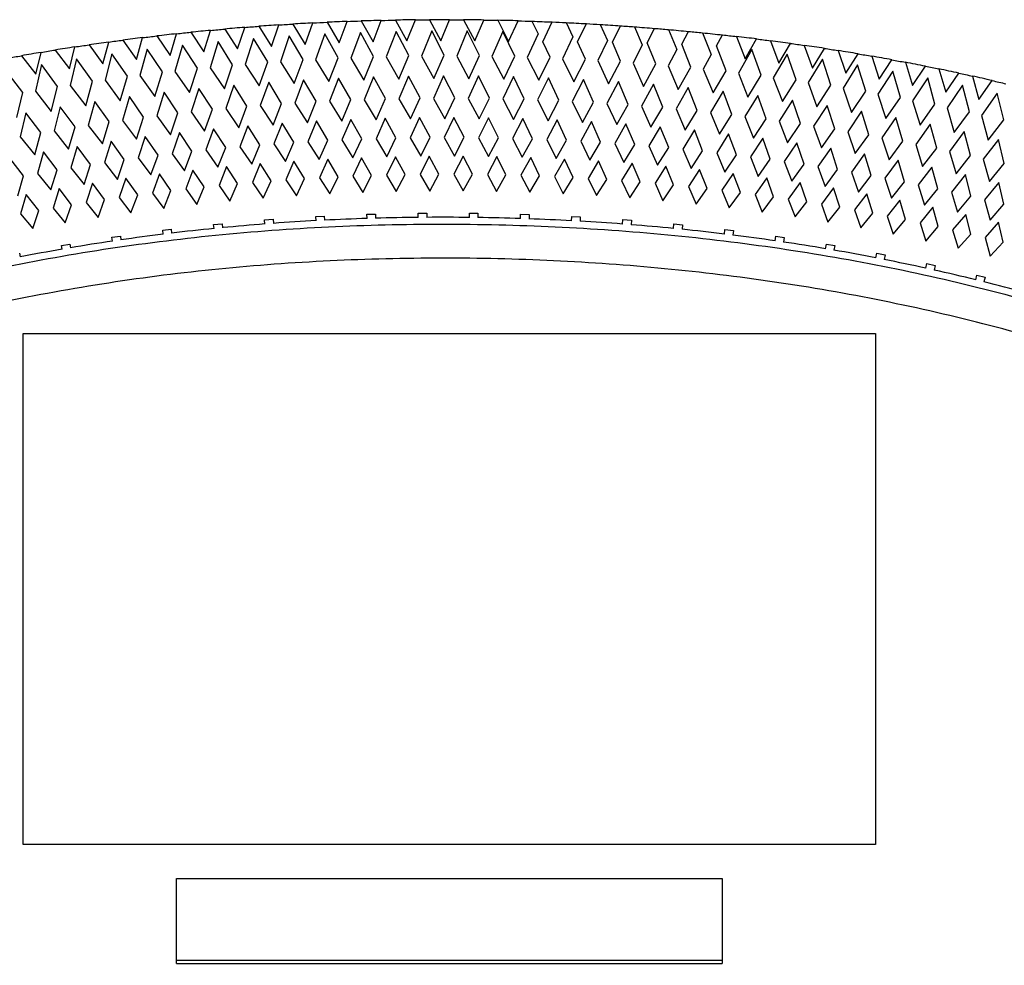
# Paper-space layout '_Back' of a CAD drawing. Units: millimetres. Extents: x -2520 to -1620, y -16251 to -15701.
# Drawn here: x -2195 to -1907, y -15979 to -15701 of the extents above; entities that cross this region are included whole.
import ezdxf

# ---------------------------------------------------------------- set-up
doc = ezdxf.new("R2010")
doc.units = ezdxf.units.MM

psp = doc.layouts.new('_Back')

# ---------------------------------------------------------------- linework, layer by layer
at = {"color": 7, "linetype": 'Continuous', "lineweight": 25}
for p, q in [((-2111.63, -15708.27), (-2109.38, -15701.98)), ((-2105.25, -15701.78), (-2101.7, -15707.8)), ((-2101.7, -15707.8), (-2099.36, -15701.53)), ((-2095.23, -15701.39), (-2091.76, -15707.47)), ((-2091.76, -15707.47), (-2089.33, -15701.23)), ((-2085.21, -15701.14), (-2081.82, -15707.27)), ((-2081.82, -15707.27), (-2079.3, -15701.06)), ((-2075.19, -15701.02), (-2071.87, -15707.2)), ((-2071.87, -15707.2), (-2069.28, -15701.02)), ((-2065.17, -15701.04), (-2061.93, -15707.27)), ((-2061.93, -15707.27), (-2059.25, -15701.11)), ((-2055.15, -15701.19), (-2051.98, -15707.46)), ((-2051.98, -15707.46), (-2049.22, -15701.34)), ((-2045.13, -15701.47), (-2043.34, -15705.12)), ((-2041.92, -15707.52), (-2039.2, -15701.69)), ((-2035.11, -15701.88), (-2033.14, -15706.06)), ((-2145.23, -15704.71), (-2141.37, -15710.49)), ((-2141.37, -15710.49), (-2139.39, -15704.14)), ((-2135.25, -15703.76), (-2131.47, -15709.61)), ((-2131.47, -15709.61), (-2129.4, -15703.28)), ((-2125.26, -15702.96), (-2121.55, -15708.87)), ((-2121.55, -15708.87), (-2119.39, -15702.56)), ((-2115.26, -15702.3), (-2111.63, -15708.27)), ((-2095.46, -15704.75), (-2098.26, -15712.27)), ((-2091.59, -15711.78), (-2095.46, -15704.75)), ((-2085.01, -15704.45), (-2087.91, -15711.94)), ((-2081.24, -15711.54), (-2085.01, -15704.45)), ((-2074.55, -15704.31), (-2077.56, -15711.75)), ((-2070.88, -15711.45), (-2074.55, -15704.31)), ((-2064.1, -15704.31), (-2067.21, -15711.71)), ((-2060.53, -15711.5), (-2064.1, -15704.31)), ((-2053.64, -15704.47), (-2056.86, -15711.82)), ((-2050.17, -15711.71), (-2053.64, -15704.47)), ((-2031.74, -15707.47), (-2029.18, -15702.18)), ((-2025.1, -15702.42), (-2022.95, -15707.15)), ((-2021.55, -15707.57), (-2019.17, -15702.8)), ((-2015.1, -15703.1), (-2012.78, -15708.38)), ((-2011.36, -15707.8), (-2009.17, -15703.56)), ((-2005.1, -15703.91), (-2002.64, -15709.74)), ((-2001.17, -15708.18), (-1999.18, -15704.46)), ((-1995.12, -15704.86), (-1992.53, -15711.25)), ((-2170.98, -15713.98), (-2169.29, -15707.58)), ((-2165.14, -15707.02), (-2161.13, -15712.67)), ((-2161.13, -15712.67), (-2159.34, -15706.29)), ((-2155.19, -15705.79), (-2151.25, -15711.51)), ((-2151.25, -15711.51), (-2149.37, -15705.14)), ((-2137.2, -15707.42), (-2139.55, -15715.1)), ((-2132.93, -15714.22), (-2137.2, -15707.42)), ((-2126.78, -15706.53), (-2129.25, -15714.17)), ((-2122.61, -15713.39), (-2126.78, -15706.53)), ((-2116.35, -15705.78), (-2118.93, -15713.39)), ((-2112.28, -15712.7), (-2116.35, -15705.78)), ((-2105.91, -15705.19), (-2108.6, -15712.76)), ((-2101.94, -15712.17), (-2105.91, -15705.19)), ((-2043.34, -15705.12), (-2046.51, -15712.08)), ((-2039.82, -15712.06), (-2041.92, -15707.52)), ((-2033.14, -15706.06), (-2036.16, -15712.48)), ((-2029.48, -15712.56), (-2031.74, -15707.47)), ((-2022.95, -15707.15), (-2025.83, -15713.03)), ((-2019.14, -15713.21), (-2021.55, -15707.57)), ((-2008.82, -15714), (-2011.36, -15707.8)), ((-1990.98, -15708.71), (-1989.21, -15705.49)), ((-1985.16, -15705.95), (-1982.59, -15712.53)), ((-1982.59, -15712.53), (-1979.24, -15706.66)), ((-1975.2, -15707.18), (-1972.73, -15713.8)), ((-2190.62, -15717.02), (-2189.13, -15710.6)), ((-2184.97, -15709.92), (-2180.81, -15715.43)), ((-2180.81, -15715.43), (-2179.22, -15709.01)), ((-2175.06, -15708.39), (-2170.98, -15713.98)), ((-2157.99, -15709.67), (-2160.12, -15717.41)), ((-2153.52, -15716.34), (-2157.99, -15709.67)), ((-2147.61, -15708.47), (-2149.85, -15716.18)), ((-2143.23, -15715.2), (-2147.61, -15708.47)), ((-2012.78, -15708.38), (-2015.5, -15713.73)), ((-2002.64, -15709.74), (-2005.18, -15714.58)), ((-1998.51, -15714.95), (-2001.17, -15708.18)), ((-1988.22, -15716.05), (-1990.98, -15708.71)), ((-1980.66, -15709.74), (-1984.6, -15716.74)), ((-1977.94, -15717.3), (-1980.66, -15709.74)), ((-1972.73, -15713.8), (-1969.3, -15707.98)), ((-1965.27, -15708.55), (-1962.89, -15715.21)), ((-1962.89, -15715.21), (-1959.38, -15709.43)), ((-1955.36, -15710.07), (-1953.07, -15716.76)), ((-2194.85, -15711.59), (-2190.62, -15717.02)), ((-2178.71, -15712.53), (-2180.6, -15720.33)), ((-2174.04, -15719.06), (-2178.71, -15712.53)), ((-2168.36, -15711.02), (-2170.37, -15718.8)), ((-2163.79, -15717.62), (-2168.36, -15711.02)), ((-2125.14, -15720.46), (-2122.61, -15713.39)), ((-2118.93, -15713.39), (-2114.91, -15719.74)), ((-2114.91, -15719.74), (-2112.28, -15712.7)), ((-2108.6, -15712.76), (-2104.67, -15719.17)), ((-2104.67, -15719.17), (-2101.94, -15712.17)), ((-2098.26, -15712.27), (-2094.42, -15718.74)), ((-2094.42, -15718.74), (-2091.59, -15711.78)), ((-2087.91, -15711.94), (-2084.17, -15718.46)), ((-2084.17, -15718.46), (-2081.24, -15711.54)), ((-2077.56, -15711.75), (-2073.91, -15718.32)), ((-2073.91, -15718.32), (-2070.88, -15711.45)), ((-2067.21, -15711.71), (-2063.66, -15718.34)), ((-2063.66, -15718.34), (-2060.53, -15711.5)), ((-2056.86, -15711.82), (-2053.4, -15718.49)), ((-2053.4, -15718.49), (-2050.17, -15711.71)), ((-2046.51, -15712.08), (-2043.15, -15718.8)), ((-2043.15, -15718.8), (-2039.82, -15712.06)), ((-2036.16, -15712.48), (-2032.9, -15719.25)), ((-2032.9, -15719.25), (-2029.48, -15712.56)), ((-2025.83, -15713.03), (-2022.66, -15719.85)), ((-2022.66, -15719.85), (-2019.14, -15713.21)), ((-1992.53, -15711.25), (-1994.88, -15715.58)), ((-1970.29, -15711.1), (-1974.34, -15718.04)), ((-1967.69, -15718.7), (-1970.29, -15711.1)), ((-1959.95, -15712.62), (-1964.09, -15719.49)), ((-1957.45, -15720.25), (-1959.95, -15712.62)), ((-1953.07, -15716.76), (-1949.48, -15711.03)), ((-1945.47, -15711.72), (-1943.28, -15718.45)), ((-1943.28, -15718.45), (-1939.6, -15712.78)), ((-1935.6, -15713.53), (-1933.51, -15720.29)), ((-2194.45, -15722.4), (-2199.32, -15716.02)), ((-2189.03, -15714.19), (-2190.8, -15722.02)), ((-2184.26, -15720.65), (-2189.03, -15714.19)), ((-2155.74, -15723.52), (-2153.52, -15716.34)), ((-2149.85, -15716.18), (-2145.55, -15722.35)), ((-2145.55, -15722.35), (-2143.23, -15715.2)), ((-2139.55, -15715.1), (-2135.35, -15721.33)), ((-2135.35, -15721.33), (-2132.93, -15714.22)), ((-2129.25, -15714.17), (-2125.14, -15720.46)), ((-2015.5, -15713.73), (-2012.43, -15720.6)), ((-2012.43, -15720.6), (-2008.82, -15714)), ((-2005.18, -15714.58), (-2002.22, -15721.49)), ((-2002.22, -15721.49), (-1998.51, -15714.95)), ((-1994.88, -15715.58), (-1992.02, -15722.53)), ((-1992.02, -15722.53), (-1988.22, -15716.05)), ((-1949.63, -15714.29), (-1953.88, -15721.1)), ((-1947.25, -15721.96), (-1949.63, -15714.29)), ((-1939.33, -15716.12), (-1943.69, -15722.87)), ((-1937.07, -15723.83), (-1939.33, -15716.12)), ((-1933.51, -15720.29), (-1929.75, -15714.67)), ((-1925.76, -15715.48), (-1923.77, -15722.27)), ((-2176.04, -15726.31), (-2174.04, -15719.06)), ((-2170.37, -15718.8), (-2165.9, -15724.84)), ((-2165.9, -15724.84), (-2163.79, -15717.62)), ((-2160.12, -15717.41), (-2155.74, -15723.52)), ((-2122.36, -15719.4), (-2124.81, -15726.23)), ((-2118.59, -15725.6), (-2122.36, -15719.4)), ((-2112.12, -15718.71), (-2114.66, -15725.52)), ((-2108.43, -15724.97), (-2112.12, -15718.71)), ((-2101.86, -15718.18), (-2104.51, -15724.95)), ((-2098.27, -15724.49), (-2101.86, -15718.18)), ((-2091.6, -15717.79), (-2094.34, -15724.52)), ((-2088.1, -15724.15), (-2091.6, -15717.79)), ((-2081.34, -15717.55), (-2084.17, -15724.24)), ((-2077.92, -15723.96), (-2081.34, -15717.55)), ((-2071.07, -15717.46), (-2074, -15724.1)), ((-2067.75, -15723.92), (-2071.07, -15717.46)), ((-2060.8, -15717.51), (-2063.82, -15724.11)), ((-2057.57, -15724.02), (-2060.8, -15717.51)), ((-2050.53, -15717.71), (-2053.65, -15724.27)), ((-2047.39, -15724.26), (-2050.53, -15717.71)), ((-2040.27, -15718.06), (-2043.48, -15724.57)), ((-2037.22, -15724.65), (-2040.27, -15718.06)), ((-2030.01, -15718.55), (-2033.31, -15725.02)), ((-2027.06, -15725.19), (-2030.01, -15718.55)), ((-2019.76, -15719.19), (-2023.15, -15725.61)), ((-2016.91, -15725.87), (-2019.76, -15719.19)), ((-1984.6, -15716.74), (-1981.84, -15723.72)), ((-1981.84, -15723.72), (-1977.94, -15717.3)), ((-1974.34, -15718.04), (-1971.67, -15725.07)), ((-1971.67, -15725.07), (-1967.69, -15718.7)), ((-1929.07, -15718.11), (-1933.53, -15724.79)), ((-1926.93, -15725.85), (-1929.07, -15718.11)), ((-1923.77, -15722.27), (-1919.92, -15716.71)), ((-1915.95, -15717.57), (-1914.07, -15724.4)), ((-1914.07, -15724.4), (-1910.13, -15718.89)), ((-2190.8, -15722.02), (-2186.15, -15727.93)), ((-2186.15, -15727.93), (-2184.26, -15720.65)), ((-2180.6, -15720.33), (-2176.04, -15726.31)), ((-2142.81, -15721.2), (-2145.05, -15728.11)), ((-2138.85, -15727.29), (-2142.81, -15721.2)), ((-2132.59, -15720.23), (-2134.94, -15727.1)), ((-2128.73, -15726.37), (-2132.59, -15720.23)), ((-2009.52, -15719.98), (-2013.01, -15726.35)), ((-2006.77, -15726.7), (-2009.52, -15719.98)), ((-1999.3, -15720.91), (-2002.88, -15727.23)), ((-1996.64, -15727.67), (-1999.3, -15720.91)), ((-1989.09, -15722), (-1992.76, -15728.26)), ((-1986.53, -15728.8), (-1989.09, -15722)), ((-1964.09, -15719.49), (-1961.54, -15726.56)), ((-1961.54, -15726.56), (-1957.45, -15720.25)), ((-1953.88, -15721.1), (-1951.43, -15728.21)), ((-1951.43, -15728.21), (-1947.25, -15721.96)), ((-1918.84, -15720.26), (-1923.4, -15726.87)), ((-1916.82, -15728.03), (-1918.84, -15720.26)), ((-2196.23, -15729.7), (-2194.45, -15722.4)), ((-2173.35, -15725.04), (-2175.28, -15732.04)), ((-2169.12, -15730.94), (-2173.35, -15725.04)), ((-2163.19, -15723.61), (-2165.23, -15730.58)), ((-2159.05, -15729.58), (-2163.19, -15723.61)), ((-2153.01, -15722.33), (-2155.15, -15729.27)), ((-2148.96, -15728.36), (-2153.01, -15722.33)), ((-2111.02, -15731.28), (-2108.43, -15724.97)), ((-2104.51, -15724.95), (-2100.95, -15730.76)), ((-2100.95, -15730.76), (-2098.27, -15724.49)), ((-2094.34, -15724.52), (-2090.87, -15730.38)), ((-2090.87, -15730.38), (-2088.1, -15724.15)), ((-2084.17, -15724.24), (-2080.78, -15730.15)), ((-2080.78, -15730.15), (-2077.92, -15723.96)), ((-2074, -15724.1), (-2070.69, -15730.07)), ((-2070.69, -15730.07), (-2067.75, -15723.92)), ((-2063.82, -15724.11), (-2060.6, -15730.12)), ((-2060.6, -15730.12), (-2057.57, -15724.02)), ((-2053.65, -15724.27), (-2050.51, -15730.32)), ((-2050.51, -15730.32), (-2047.39, -15724.26)), ((-2043.48, -15724.57), (-2040.43, -15730.67)), ((-2040.43, -15730.67), (-2037.22, -15724.65)), ((-2033.31, -15725.02), (-2030.35, -15731.16)), ((-2030.35, -15731.16), (-2027.06, -15725.19)), ((-1978.9, -15723.23), (-1982.66, -15729.45)), ((-1976.44, -15730.07), (-1978.9, -15723.23)), ((-1968.73, -15724.62), (-1972.59, -15730.77)), ((-1966.38, -15731.49), (-1968.73, -15724.62)), ((-1943.69, -15722.87), (-1941.35, -15730.01)), ((-1941.35, -15730.01), (-1937.07, -15723.83)), ((-1933.53, -15724.79), (-1931.3, -15731.96)), ((-1908.64, -15722.57), (-1913.31, -15729.1)), ((-1906.75, -15730.37), (-1908.64, -15722.57)), ((-2183.48, -15726.62), (-2185.3, -15733.65)), ((-2179.16, -15732.46), (-2183.48, -15726.62)), ((-2141.16, -15733.71), (-2138.85, -15727.29)), ((-2134.94, -15727.1), (-2131.13, -15732.75)), ((-2131.13, -15732.75), (-2128.73, -15726.37)), ((-2124.81, -15726.23), (-2121.08, -15731.94)), ((-2121.08, -15731.94), (-2118.59, -15725.6)), ((-2114.66, -15725.52), (-2111.02, -15731.28)), ((-2023.15, -15725.61), (-2020.28, -15731.79)), ((-2020.28, -15731.79), (-2016.91, -15725.87)), ((-2013.01, -15726.35), (-2010.23, -15732.57)), ((-2010.23, -15732.57), (-2006.77, -15726.7)), ((-2002.88, -15727.23), (-2000.19, -15733.49)), ((-2000.19, -15733.49), (-1996.64, -15727.67)), ((-1958.59, -15726.16), (-1962.54, -15732.25)), ((-1956.34, -15733.06), (-1958.59, -15726.16)), ((-1948.48, -15727.85), (-1952.51, -15733.89)), ((-1946.33, -15734.79), (-1948.48, -15727.85)), ((-1931.3, -15731.96), (-1926.93, -15725.85)), ((-1923.4, -15726.87), (-1921.29, -15734.08)), ((-1921.29, -15734.08), (-1916.82, -15728.03)), ((-2193.58, -15728.35), (-2195.29, -15735.41)), ((-2189.17, -15734.12), (-2193.58, -15728.35)), ((-2171.14, -15737.45), (-2169.12, -15730.94)), ((-2165.23, -15730.58), (-2161.17, -15736.06)), ((-2161.17, -15736.06), (-2159.05, -15729.58)), ((-2155.15, -15729.27), (-2151.18, -15734.81)), ((-2151.18, -15734.81), (-2148.96, -15728.36)), ((-2145.05, -15728.11), (-2141.16, -15733.71)), ((-2108.37, -15730.75), (-2110.86, -15736.84)), ((-2105.03, -15736.42), (-2108.37, -15730.75)), ((-2098.29, -15730.27), (-2100.87, -15736.32)), ((-2095.03, -15735.98), (-2098.29, -15730.27)), ((-2088.2, -15729.93), (-2090.87, -15735.94)), ((-2085.03, -15735.69), (-2088.2, -15729.93)), ((-2078.11, -15729.74), (-2080.86, -15735.71)), ((-2075.02, -15735.54), (-2078.11, -15729.74)), ((-2068.01, -15729.69), (-2070.85, -15735.62)), ((-2065, -15735.54), (-2068.01, -15729.69)), ((-2057.92, -15729.79), (-2060.84, -15735.68)), ((-2054.99, -15735.68), (-2057.92, -15729.79)), ((-2047.82, -15730.03), (-2050.83, -15735.87)), ((-2044.98, -15735.96), (-2047.82, -15730.03)), ((-2037.73, -15730.41), (-2040.82, -15736.21)), ((-2034.98, -15736.38), (-2037.73, -15730.41)), ((-2027.65, -15730.94), (-2030.83, -15736.7)), ((-2024.99, -15736.95), (-2027.65, -15730.94)), ((-1992.76, -15728.26), (-1990.16, -15734.57)), ((-1990.16, -15734.57), (-1986.53, -15728.8)), ((-1982.66, -15729.45), (-1980.16, -15735.78)), ((-1980.16, -15735.78), (-1976.44, -15730.07)), ((-1972.59, -15730.77), (-1970.17, -15737.15)), ((-1938.39, -15729.7), (-1942.52, -15735.67)), ((-1936.35, -15736.66), (-1938.39, -15729.7)), ((-1913.31, -15729.1), (-1911.31, -15736.35)), ((-1911.31, -15736.35), (-1906.75, -15730.37)), ((-2185.3, -15733.65), (-2181.08, -15739)), ((-2181.08, -15739), (-2179.16, -15732.46)), ((-2175.28, -15732.04), (-2171.14, -15737.45)), ((-2138.53, -15733.07), (-2140.76, -15739.25)), ((-2134.95, -15738.58), (-2138.53, -15733.07)), ((-2128.49, -15732.15), (-2130.81, -15738.3)), ((-2124.99, -15737.71), (-2128.49, -15732.15)), ((-2118.44, -15731.38), (-2120.84, -15737.5)), ((-2115.02, -15736.99), (-2118.44, -15731.38)), ((-2017.58, -15731.61), (-2020.84, -15737.32)), ((-2015, -15737.66), (-2017.58, -15731.61)), ((-2007.53, -15732.43), (-2010.86, -15738.09)), ((-2005.03, -15738.51), (-2007.53, -15732.43)), ((-1997.48, -15733.39), (-2000.9, -15739.01)), ((-1995.08, -15739.51), (-1997.48, -15733.39)), ((-1970.17, -15737.15), (-1966.38, -15731.49)), ((-1962.54, -15732.25), (-1960.22, -15738.67)), ((-1960.22, -15738.67), (-1956.34, -15733.06)), ((-1928.34, -15731.7), (-1932.56, -15737.61)), ((-1926.4, -15738.7), (-1928.34, -15731.7)), ((-1918.32, -15733.86), (-1922.63, -15739.7)), ((-1916.49, -15740.89), (-1918.32, -15733.86)), ((-2195.29, -15735.41), (-2190.99, -15740.69)), ((-2190.99, -15740.69), (-2189.17, -15734.12)), ((-2168.54, -15736.69), (-2170.49, -15742.97)), ((-2164.72, -15742.04), (-2168.54, -15736.69)), ((-2158.56, -15735.34), (-2160.6, -15741.59)), ((-2154.82, -15740.74), (-2158.56, -15735.34)), ((-2148.56, -15734.13), (-2150.69, -15740.35)), ((-2144.9, -15739.59), (-2148.56, -15734.13)), ((-2107.55, -15742.06), (-2105.03, -15736.42)), ((-2100.87, -15736.32), (-2097.64, -15741.59)), ((-2097.64, -15741.59), (-2095.03, -15735.98)), ((-2090.87, -15735.94), (-2087.71, -15741.26)), ((-2087.71, -15741.26), (-2085.03, -15735.69)), ((-2080.86, -15735.71), (-2077.78, -15741.08)), ((-2077.78, -15741.08), (-2075.02, -15735.54)), ((-2070.85, -15735.62), (-2067.85, -15741.03)), ((-2067.85, -15741.03), (-2065, -15735.54)), ((-2060.84, -15735.68), (-2057.92, -15741.13)), ((-2057.92, -15741.13), (-2054.99, -15735.68)), ((-2050.83, -15735.87), (-2047.98, -15741.37)), ((-2047.98, -15741.37), (-2044.98, -15735.96)), ((-2040.82, -15736.21), (-2038.06, -15741.75)), ((-2038.06, -15741.75), (-2034.98, -15736.38)), ((-2030.83, -15736.7), (-2028.14, -15742.27)), ((-1987.46, -15734.5), (-1990.96, -15740.07)), ((-1985.14, -15740.65), (-1987.46, -15734.5)), ((-1977.45, -15735.76), (-1981.03, -15741.27)), ((-1975.23, -15741.95), (-1977.45, -15735.76)), ((-1952.51, -15733.89), (-1950.29, -15740.33)), ((-1950.29, -15740.33), (-1946.33, -15734.79)), ((-1942.52, -15735.67), (-1940.4, -15742.15)), ((-1940.4, -15742.15), (-1936.35, -15736.66)), ((-1908.34, -15736.18), (-1912.75, -15741.95)), ((-1906.63, -15743.23), (-1908.34, -15736.18)), ((-2178.5, -15738.2), (-2180.35, -15744.51)), ((-2174.59, -15743.49), (-2178.5, -15738.2)), ((-2147.09, -15745.37), (-2144.9, -15739.59)), ((-2140.76, -15739.25), (-2137.23, -15744.33)), ((-2137.23, -15744.33), (-2134.95, -15738.58)), ((-2130.81, -15738.3), (-2127.35, -15743.43)), ((-2127.35, -15743.43), (-2124.99, -15737.71)), ((-2120.84, -15737.5), (-2117.46, -15742.68)), ((-2117.46, -15742.68), (-2115.02, -15736.99)), ((-2110.86, -15736.84), (-2107.55, -15742.06)), ((-2028.14, -15742.27), (-2024.99, -15736.95)), ((-2020.84, -15737.32), (-2018.23, -15742.93)), ((-2018.23, -15742.93), (-2015, -15737.66)), ((-2010.86, -15738.09), (-2008.34, -15743.74)), ((-2008.34, -15743.74), (-2005.03, -15738.51)), ((-2000.9, -15739.01), (-1998.46, -15744.69)), ((-1998.46, -15744.69), (-1995.08, -15739.51)), ((-1967.47, -15737.17), (-1971.13, -15742.63)), ((-1965.34, -15743.38), (-1967.47, -15737.17)), ((-1957.51, -15738.72), (-1961.26, -15744.13)), ((-1955.47, -15744.97), (-1957.51, -15738.72)), ((-1932.56, -15737.61), (-1930.54, -15744.12)), ((-1930.54, -15744.12), (-1926.4, -15738.7)), ((-2194.24, -15746.82), (-2198.31, -15741.66)), ((-2188.42, -15739.85), (-2190.17, -15746.19)), ((-2184.43, -15745.08), (-2188.42, -15739.85)), ((-2166.73, -15747.89), (-2164.72, -15742.04)), ((-2160.6, -15741.59), (-2156.92, -15746.56)), ((-2156.92, -15746.56), (-2154.82, -15740.74)), ((-2150.69, -15740.35), (-2147.09, -15745.37)), ((-2105.04, -15741.98), (-2107.48, -15747.41)), ((-2102.02, -15747.11), (-2105.04, -15741.98)), ((-2095.13, -15741.54), (-2097.64, -15746.94)), ((-2092.18, -15746.72), (-2095.13, -15741.54)), ((-2085.2, -15741.25), (-2087.79, -15746.61)), ((-2082.33, -15746.46), (-2085.2, -15741.25)), ((-2075.27, -15741.1), (-2077.93, -15746.42)), ((-2072.47, -15746.35), (-2075.27, -15741.1)), ((-2065.34, -15741.09), (-2068.08, -15746.38)), ((-2062.61, -15746.38), (-2065.34, -15741.09)), ((-2055.41, -15741.22), (-2058.22, -15746.47)), ((-2052.76, -15746.55), (-2055.41, -15741.22)), ((-2045.48, -15741.49), (-2048.36, -15746.7)), ((-2042.9, -15746.86), (-2045.48, -15741.49)), ((-2035.55, -15741.91), (-2038.52, -15747.07)), ((-2033.06, -15747.32), (-2035.55, -15741.91)), ((-2025.64, -15742.47), (-2028.67, -15747.59)), ((-2023.22, -15747.91), (-2025.64, -15742.47)), ((-1990.96, -15740.07), (-1988.6, -15745.79)), ((-1988.6, -15745.79), (-1985.14, -15740.65)), ((-1981.03, -15741.27), (-1978.76, -15747.03)), ((-1978.76, -15747.03), (-1975.23, -15741.95)), ((-1947.59, -15740.43), (-1951.41, -15745.77)), ((-1945.64, -15746.71), (-1947.59, -15740.43)), ((-1937.69, -15742.29), (-1941.6, -15747.57)), ((-1935.84, -15748.59), (-1937.69, -15742.29)), ((-1922.63, -15739.7), (-1920.71, -15746.24)), ((-1920.71, -15746.24), (-1916.49, -15740.89)), ((-1912.75, -15741.95), (-1910.93, -15748.52)), ((-2186.27, -15750.99), (-2184.43, -15745.08)), ((-2180.35, -15744.51), (-2176.52, -15749.37)), ((-2176.52, -15749.37), (-2174.59, -15743.49)), ((-2170.49, -15742.97), (-2166.73, -15747.89)), ((-2144.59, -15745.14), (-2146.69, -15750.71)), ((-2141.27, -15750.08), (-2144.59, -15745.14)), ((-2134.73, -15744.13), (-2136.92, -15749.67)), ((-2131.48, -15749.13), (-2134.73, -15744.13)), ((-2124.85, -15743.27), (-2127.12, -15748.78)), ((-2121.68, -15748.31), (-2124.85, -15743.27)), ((-2114.95, -15742.55), (-2117.3, -15748.02)), ((-2111.85, -15747.64), (-2114.95, -15742.55)), ((-2015.73, -15743.17), (-2018.84, -15748.25)), ((-2013.39, -15748.64), (-2015.73, -15743.17)), ((-2005.84, -15744.01), (-2009.02, -15749.04)), ((-2003.58, -15749.52), (-2005.84, -15744.01)), ((-1995.97, -15745), (-1999.22, -15749.98)), ((-1993.79, -15750.54), (-1995.97, -15745)), ((-1971.13, -15742.63), (-1968.94, -15748.41)), ((-1968.94, -15748.41), (-1965.34, -15743.38)), ((-1961.26, -15744.13), (-1959.16, -15749.94)), ((-1959.16, -15749.94), (-1955.47, -15744.97)), ((-1927.84, -15744.3), (-1931.82, -15749.52)), ((-1926.08, -15750.63), (-1927.84, -15744.3)), ((-1910.93, -15748.52), (-1906.63, -15743.23)), ((-2195.98, -15752.76), (-2194.24, -15746.82)), ((-2190.17, -15746.19), (-2186.27, -15750.99)), ((-2164.24, -15747.58), (-2166.18, -15753.21)), ((-2160.78, -15752.42), (-2164.24, -15747.58)), ((-2154.43, -15746.29), (-2156.45, -15751.89)), ((-2151.03, -15751.18), (-2154.43, -15746.29)), ((-2123.98, -15753.43), (-2121.68, -15748.31)), ((-2117.3, -15748.02), (-2114.23, -15752.73)), ((-2114.23, -15752.73), (-2111.85, -15747.64)), ((-2107.48, -15747.41), (-2104.47, -15752.16)), ((-2104.47, -15752.16), (-2102.02, -15747.11)), ((-2097.64, -15746.94), (-2094.7, -15751.73)), ((-2094.7, -15751.73), (-2092.18, -15746.72)), ((-2087.79, -15746.61), (-2084.92, -15751.44)), ((-2084.92, -15751.44), (-2082.33, -15746.46)), ((-2077.93, -15746.42), (-2075.14, -15751.3)), ((-2075.14, -15751.3), (-2072.47, -15746.35)), ((-2068.08, -15746.38), (-2065.35, -15751.29)), ((-2065.35, -15751.29), (-2062.61, -15746.38)), ((-2058.22, -15746.47), (-2055.57, -15751.42)), ((-2055.57, -15751.42), (-2052.76, -15746.55)), ((-2048.36, -15746.7), (-2045.78, -15751.69)), ((-2045.78, -15751.69), (-2042.9, -15746.86)), ((-2038.52, -15747.07), (-2036, -15752.1)), ((-2036, -15752.1), (-2033.06, -15747.32)), ((-2028.67, -15747.59), (-2026.23, -15752.65)), ((-2026.23, -15752.65), (-2023.22, -15747.91)), ((-2018.84, -15748.25), (-2016.47, -15753.34)), ((-1986.11, -15746.13), (-1989.44, -15751.07)), ((-1984.01, -15751.7), (-1986.11, -15746.13)), ((-1976.28, -15747.41), (-1979.67, -15752.29)), ((-1974.26, -15753.01), (-1976.28, -15747.41)), ((-1951.41, -15745.77), (-1949.4, -15751.62)), ((-1949.4, -15751.62), (-1945.64, -15746.71)), ((-1941.6, -15747.57), (-1939.68, -15753.45)), ((-1918.02, -15746.46), (-1922.09, -15751.63)), ((-1916.37, -15752.83), (-1918.02, -15746.46)), ((-2183.79, -15750.6), (-2185.55, -15756.29)), ((-2180.17, -15755.34), (-2183.79, -15750.6)), ((-2174.03, -15749.02), (-2175.88, -15754.68)), ((-2170.49, -15753.81), (-2174.03, -15749.02)), ((-2153.11, -15756.4), (-2151.03, -15751.18)), ((-2146.69, -15750.71), (-2143.42, -15755.27)), ((-2143.42, -15755.27), (-2141.27, -15750.08)), ((-2136.92, -15749.67), (-2133.71, -15754.28)), ((-2133.71, -15754.28), (-2131.48, -15749.13)), ((-2127.12, -15748.78), (-2123.98, -15753.43)), ((-2016.47, -15753.34), (-2013.39, -15748.64)), ((-2009.02, -15749.04), (-2006.73, -15754.17)), ((-2006.73, -15754.17), (-2003.58, -15749.52)), ((-1999.22, -15749.98), (-1997, -15755.14)), ((-1997, -15755.14), (-1993.79, -15750.54)), ((-1989.44, -15751.07), (-1987.29, -15756.26)), ((-1966.47, -15748.83), (-1969.94, -15753.67)), ((-1964.53, -15754.46), (-1966.47, -15748.83)), ((-1956.69, -15750.4), (-1960.23, -15755.18)), ((-1954.84, -15756.06), (-1956.69, -15750.4)), ((-1939.68, -15753.45), (-1935.84, -15748.59)), ((-1931.82, -15749.52), (-1929.99, -15755.43)), ((-1929.99, -15755.43), (-1926.08, -15750.63)), ((-1908.24, -15748.78), (-1912.39, -15753.88)), ((-1906.69, -15755.17), (-1908.24, -15748.78)), ((-2193.51, -15752.33), (-2195.19, -15758.05)), ((-2189.82, -15757.01), (-2193.51, -15752.33)), ((-2172.41, -15759.09), (-2170.49, -15753.81)), ((-2166.18, -15753.21), (-2162.77, -15757.67)), ((-2162.77, -15757.67), (-2160.78, -15752.42)), ((-2156.45, -15751.89), (-2153.11, -15756.4)), ((-1987.29, -15756.26), (-1984.01, -15751.7)), ((-1979.67, -15752.29), (-1977.61, -15757.52)), ((-1977.61, -15757.52), (-1974.26, -15753.01)), ((-1969.94, -15753.67), (-1967.95, -15758.92)), ((-1946.94, -15752.11), (-1950.55, -15756.85)), ((-1945.17, -15757.8), (-1946.94, -15752.11)), ((-1937.22, -15753.98), (-1940.91, -15758.66)), ((-1935.54, -15759.7), (-1937.22, -15753.98)), ((-1922.09, -15751.63), (-1920.35, -15757.56)), ((-1920.35, -15757.56), (-1916.37, -15752.83)), ((-1912.39, -15753.88), (-1910.75, -15759.85)), ((-2185.55, -15756.29), (-2182.01, -15760.64)), ((-2182.01, -15760.64), (-2180.17, -15755.34)), ((-2175.88, -15754.68), (-2172.41, -15759.09)), ((-1967.95, -15758.92), (-1964.53, -15754.46)), ((-1960.23, -15755.18), (-1958.32, -15760.46)), ((-1958.32, -15760.46), (-1954.84, -15756.06)), ((-1950.55, -15756.85), (-1948.72, -15762.16)), ((-1927.54, -15756), (-1931.3, -15760.62)), ((-1925.96, -15761.74), (-1927.54, -15756)), ((-1910.75, -15759.85), (-1906.69, -15755.17)), ((-2195.19, -15758.05), (-2191.57, -15762.35)), ((-2191.57, -15762.35), (-2189.82, -15757.01)), ((-2123.54, -15759.8), (-2121.05, -15759.61)), ((-2123.45, -15760.99), (-2123.54, -15759.8)), ((-2121.05, -15759.61), (-2120.96, -15760.81)), ((-2108.55, -15758.81), (-2106.05, -15758.67)), ((-2108.48, -15760.01), (-2108.55, -15758.81)), ((-2106.05, -15758.67), (-2105.99, -15759.88)), ((-2093.53, -15758.14), (-2091.04, -15758.06)), ((-2093.5, -15759.37), (-2093.53, -15758.14)), ((-2091.04, -15758.06), (-2091, -15759.29)), ((-2078.51, -15757.81), (-2076.01, -15757.79)), ((-2078.5, -15759.05), (-2078.51, -15757.81)), ((-2076.01, -15757.79), (-2076, -15759.03)), ((-2063.5, -15759.06), (-2063.48, -15757.8)), ((-2063.48, -15757.8), (-2060.98, -15757.83)), ((-2060.98, -15757.83), (-2061, -15759.09)), ((-2048.5, -15759.39), (-2048.46, -15758.11)), ((-2048.46, -15758.11), (-2045.96, -15758.19)), ((-2045.96, -15758.19), (-2046, -15759.47)), ((-2033.52, -15760.03), (-2033.45, -15758.74)), ((-2033.45, -15758.74), (-2030.95, -15758.88)), ((-2030.95, -15758.88), (-2031.02, -15760.17)), ((-2018.55, -15761), (-2018.45, -15759.7)), ((-2018.45, -15759.7), (-2015.96, -15759.89)), ((-1948.72, -15762.16), (-1945.17, -15757.8)), ((-1940.91, -15758.66), (-1939.16, -15763.99)), ((-1939.16, -15763.99), (-1935.54, -15759.7)), ((-1917.91, -15758.17), (-1921.74, -15762.73)), ((-1916.41, -15763.93), (-1917.91, -15758.17)), ((-2153.44, -15762.83), (-2150.96, -15762.53)), ((-2150.96, -15762.53), (-2150.82, -15763.68)), ((-2138.51, -15761.14), (-2136.02, -15760.9)), ((-2138.39, -15762.31), (-2138.51, -15761.14)), ((-2136.02, -15760.9), (-2135.91, -15762.07)), ((-2015.96, -15759.89), (-2016.06, -15761.19)), ((-2003.61, -15762.3), (-2003.48, -15760.98)), ((-2003.48, -15760.98), (-2000.99, -15761.23)), ((-2000.99, -15761.23), (-2001.12, -15762.55)), ((-1988.7, -15763.94), (-1988.54, -15762.6)), ((-1988.54, -15762.6), (-1986.06, -15762.91)), ((-1931.3, -15760.62), (-1929.64, -15765.98)), ((-1929.64, -15765.98), (-1925.96, -15761.74)), ((-1921.74, -15762.73), (-1920.16, -15768.11)), ((-1908.32, -15760.49), (-1912.22, -15764.99)), ((-1906.91, -15766.28), (-1908.32, -15760.49)), ((-2168.33, -15764.88), (-2165.86, -15764.51)), ((-2168.17, -15766), (-2168.33, -15764.88)), ((-2165.86, -15764.51), (-2165.69, -15765.64)), ((-2153.3, -15763.98), (-2153.44, -15762.83)), ((-1986.06, -15762.91), (-1986.22, -15764.24)), ((-1973.83, -15765.92), (-1973.64, -15764.57)), ((-1973.64, -15764.57), (-1971.16, -15764.93)), ((-1971.16, -15764.93), (-1971.36, -15766.28)), ((-1920.16, -15768.11), (-1916.41, -15763.93)), ((-1912.22, -15764.99), (-1910.73, -15770.4)), ((-2183.17, -15767.29), (-2180.71, -15766.86)), ((-2182.98, -15768.39), (-2183.17, -15767.29)), ((-2180.71, -15766.86), (-2180.52, -15767.97)), ((-1959.02, -15768.24), (-1958.79, -15766.89)), ((-1958.79, -15766.89), (-1956.32, -15767.31)), ((-1956.32, -15767.31), (-1956.56, -15768.67)), ((-1910.73, -15770.4), (-1906.91, -15766.28)), ((-2195.49, -15769.58), (-2195.27, -15770.66)), ((-1944.26, -15770.92), (-1944, -15769.56)), ((-1944, -15769.56), (-1941.54, -15770.03)), ((-1941.54, -15770.03), (-1941.81, -15771.41)), ((-1929.58, -15773.96), (-1929.28, -15772.59)), ((-1929.28, -15772.59), (-1926.83, -15773.12)), ((-1926.83, -15773.12), (-1927.14, -15774.51)), ((-1914.98, -15777.37), (-1914.63, -15775.98)), ((-1914.63, -15775.98), (-1912.21, -15776.58)), ((-1912.21, -15776.58), (-1912.55, -15777.97)), ((-2194.39, -15943.08), (-2194.39, -15793.08)), ((-2194.39, -15793.08), (-1944.39, -15793.08)), ((-1944.39, -15793.08), (-1944.39, -15943.08)), ((-1944.39, -15943.08), (-2194.39, -15943.08)), ((-2149.39, -15978.08), (-2149.39, -15953.08)), ((-2149.39, -15953.08), (-1989.39, -15953.08)), ((-1989.39, -15953.08), (-1989.39, -15978.08)), ((-2149.39, -15977.08), (-1989.39, -15977.08)), ((-2149.39, -15978.08), (-1989.39, -15978.08))]:
    psp.add_line(p, q, dxfattribs=at)
for centre, radius, start, end in [((-2071.77, -16438.71), 679.69, 91.8319, 92.88567), ((-2071.42, -16450.24), 691.22, 90.58699, 91.62315), ((-2071.33, -16460.27), 701.25, 89.36016, 90.38147), ((-2071.42, -16467.88), 708.86, 88.14728, 89.1576), ((-2071.06, -16457.62), 698.6, 86.9198, 87.94493), ((-2074.98, -16396.73), 637.58, 95.70849, 96.83198), ((-2073.5, -16411.79), 652.72, 94.38928, 95.48667), ((-2072.44, -16425.84), 666.81, 93.09822, 94.17239), ((-2070.31, -16444.21), 685.17, 85.66775, 86.71295), ((-2069.19, -16429.83), 670.75, 84.38901, 85.45665), ((-2067.76, -16415.55), 656.4, 83.08197, 84.17291), ((-2076.92, -16380.81), 621.54, 97.05929, 98.21181), ((-2066.21, -16402.97), 643.72, 81.74913, 82.86152), ((-2081.32, -16352.97), 593.35, 99.86493, 101.0723), ((-2079.05, -16366.18), 606.76, 98.44572, 99.62637), ((-2064.52, -16391.46), 632.08, 80.39165, 81.52447), ((-2062.66, -16380.59), 621.06, 79.01039, 80.16328), ((-2059.67, -16365.44), 605.61, 77.59534, 78.77758), ((-2055.97, -16348.78), 588.54, 76.13923, 77.3557), ((-2051.65, -16331.42), 570.66, 74.6378, 75.8924)]:
    psp.add_arc(centre, radius, start, end, dxfattribs=at)
for points in [[(-2109.38, -15701.98), (-2111.34, -15702.08), (-2113.3, -15702.19), (-2115.26, -15702.3)], [(-2109.38, -15701.98), (-2108, -15701.91), (-2106.62, -15701.84), (-2105.25, -15701.78)], [(-2099.36, -15701.53), (-2101.32, -15701.61), (-2103.28, -15701.69), (-2105.25, -15701.78)], [(-2099.36, -15701.53), (-2097.98, -15701.48), (-2096.61, -15701.44), (-2095.23, -15701.39)], [(-2089.33, -15701.23), (-2091.3, -15701.27), (-2093.27, -15701.33), (-2095.23, -15701.39)], [(-2089.33, -15701.23), (-2087.96, -15701.2), (-2086.59, -15701.17), (-2085.21, -15701.14)], [(-2079.3, -15701.06), (-2081.27, -15701.08), (-2083.24, -15701.1), (-2085.21, -15701.14)], [(-2079.3, -15701.06), (-2077.93, -15701.04), (-2076.56, -15701.03), (-2075.19, -15701.02)], [(-2069.28, -15701.02), (-2071.25, -15701.01), (-2073.22, -15701.01), (-2075.19, -15701.02)], [(-2069.28, -15701.02), (-2067.91, -15701.02), (-2066.54, -15701.03), (-2065.17, -15701.04)], [(-2059.25, -15701.11), (-2061.22, -15701.08), (-2063.19, -15701.06), (-2065.17, -15701.04)], [(-2059.25, -15701.11), (-2057.88, -15701.13), (-2056.51, -15701.16), (-2055.15, -15701.19)], [(-2049.22, -15701.34), (-2051.2, -15701.28), (-2053.17, -15701.23), (-2055.15, -15701.19)], [(-2049.22, -15701.34), (-2047.86, -15701.38), (-2046.49, -15701.42), (-2045.13, -15701.47)], [(-2045.13, -15701.47), (-2043.15, -15701.53), (-2041.17, -15701.61), (-2039.2, -15701.69)], [(-2039.2, -15701.69), (-2037.84, -15701.75), (-2036.47, -15701.81), (-2035.11, -15701.88)], [(-2035.11, -15701.88), (-2033.13, -15701.97), (-2031.16, -15702.07), (-2029.18, -15702.18)], [(-2149.37, -15705.14), (-2147.99, -15704.99), (-2146.61, -15704.85), (-2145.23, -15704.71)], [(-2139.39, -15704.14), (-2141.34, -15704.32), (-2143.28, -15704.51), (-2145.23, -15704.71)], [(-2139.39, -15704.14), (-2138.01, -15704.01), (-2136.63, -15703.88), (-2135.25, -15703.76)], [(-2129.4, -15703.28), (-2131.35, -15703.43), (-2133.3, -15703.59), (-2135.25, -15703.76)], [(-2129.4, -15703.28), (-2128.02, -15703.17), (-2126.64, -15703.06), (-2125.26, -15702.96)], [(-2119.39, -15702.56), (-2121.35, -15702.69), (-2123.3, -15702.82), (-2125.26, -15702.96)], [(-2119.39, -15702.56), (-2118.01, -15702.47), (-2116.64, -15702.38), (-2115.26, -15702.3)], [(-2029.18, -15702.18), (-2027.82, -15702.26), (-2026.46, -15702.34), (-2025.1, -15702.42)], [(-2025.1, -15702.42), (-2023.12, -15702.54), (-2021.15, -15702.67), (-2019.17, -15702.8)], [(-2019.17, -15702.8), (-2017.81, -15702.9), (-2016.46, -15702.99), (-2015.1, -15703.1)], [(-2015.1, -15703.1), (-2013.12, -15703.24), (-2011.15, -15703.4), (-2009.17, -15703.56)], [(-2009.17, -15703.56), (-2007.82, -15703.67), (-2006.46, -15703.79), (-2005.1, -15703.91)], [(-2005.1, -15703.91), (-2003.13, -15704.08), (-2001.16, -15704.27), (-1999.18, -15704.46)], [(-1999.18, -15704.46), (-1997.83, -15704.59), (-1996.48, -15704.72), (-1995.12, -15704.86)], [(-1995.12, -15704.86), (-1993.15, -15705.06), (-1991.18, -15705.27), (-1989.21, -15705.49)], [(-2169.29, -15707.58), (-2171.22, -15707.84), (-2173.14, -15708.11), (-2175.06, -15708.39)], [(-2169.29, -15707.58), (-2167.91, -15707.39), (-2166.52, -15707.2), (-2165.14, -15707.02)], [(-2159.34, -15706.29), (-2161.27, -15706.52), (-2163.21, -15706.77), (-2165.14, -15707.02)], [(-2159.34, -15706.29), (-2157.96, -15706.12), (-2156.57, -15705.95), (-2155.19, -15705.79)], [(-2149.37, -15705.14), (-2151.31, -15705.35), (-2153.25, -15705.57), (-2155.19, -15705.79)], [(-1989.21, -15705.49), (-1987.86, -15705.64), (-1986.51, -15705.79), (-1985.16, -15705.95)], [(-1979.24, -15706.66), (-1981.21, -15706.42), (-1983.18, -15706.18), (-1985.16, -15705.95)], [(-1979.24, -15706.66), (-1977.9, -15706.83), (-1976.55, -15707), (-1975.2, -15707.18)], [(-1969.3, -15707.98), (-1971.27, -15707.7), (-1973.24, -15707.44), (-1975.2, -15707.18)], [(-2189.13, -15710.6), (-2191.04, -15710.92), (-2192.95, -15711.25), (-2194.85, -15711.59)], [(-2189.13, -15710.6), (-2187.74, -15710.37), (-2186.36, -15710.14), (-2184.97, -15709.92)], [(-2179.22, -15709.01), (-2181.14, -15709.31), (-2183.05, -15709.61), (-2184.97, -15709.92)], [(-2179.22, -15709.01), (-2177.83, -15708.8), (-2176.45, -15708.6), (-2175.06, -15708.39)], [(-1969.3, -15707.98), (-1967.96, -15708.16), (-1966.61, -15708.36), (-1965.27, -15708.55)], [(-1959.38, -15709.43), (-1961.34, -15709.13), (-1963.31, -15708.84), (-1965.27, -15708.55)], [(-1959.38, -15709.43), (-1958.04, -15709.64), (-1956.7, -15709.85), (-1955.36, -15710.07)], [(-1949.48, -15711.03), (-1951.43, -15710.7), (-1953.4, -15710.38), (-1955.36, -15710.07)], [(-2199.01, -15712.34), (-2197.62, -15712.08), (-2196.24, -15711.83), (-2194.85, -15711.59)], [(-1949.48, -15711.03), (-1948.14, -15711.26), (-1946.8, -15711.49), (-1945.47, -15711.72)], [(-1939.6, -15712.78), (-1941.55, -15712.42), (-1943.51, -15712.07), (-1945.47, -15711.72)], [(-1939.6, -15712.78), (-1938.26, -15713.02), (-1936.93, -15713.27), (-1935.6, -15713.53)], [(-1929.75, -15714.67), (-1931.7, -15714.28), (-1933.65, -15713.9), (-1935.6, -15713.53)], [(-1929.75, -15714.67), (-1928.42, -15714.93), (-1927.09, -15715.2), (-1925.76, -15715.48)], [(-1919.92, -15716.71), (-1921.87, -15716.29), (-1923.81, -15715.88), (-1925.76, -15715.48)], [(-1919.92, -15716.71), (-1918.6, -15716.99), (-1917.28, -15717.28), (-1915.95, -15717.57)], [(-1910.13, -15718.89), (-1912.07, -15718.44), (-1914.01, -15718.01), (-1915.95, -15717.57)], [(-1910.13, -15718.89), (-1908.81, -15719.2), (-1907.49, -15719.51), (-1906.18, -15719.82)]]:
    psp.add_open_spline(points, degree=3, dxfattribs=at)
for points, knots in [([(-2459.62, -15976.05), (-2459.62, -15972.23), (-2459.41, -15968.36), (-2458.57, -15960.58), (-2457.95, -15956.67), (-2455.47, -15945.02), (-2453.01, -15937.31), (-2448.1, -15925.88), (-2446.25, -15922.09), (-2442.17, -15914.56), (-2439.93, -15910.81), (-2432.64, -15899.66), (-2427.02, -15892.35), (-2414.64, -15878.39), (-2407.86, -15871.71), (-2396.87, -15862.08), (-2393.06, -15858.93), (-2385.2, -15852.77), (-2377.08, -15846.73), (-2368.56, -15840.97), (-2359.87, -15835.36), (-2355.44, -15832.63), (-2341.95, -15824.67), (-2332.68, -15819.67), (-2304.2, -15805.65), (-2284.38, -15797.6), (-2243.55, -15783.93), (-2212.04, -15775.51), (-2179.62, -15769.74), (-2157.85, -15766.48), (-2146.89, -15765.14), (-2113.86, -15761.95), (-2091.64, -15760.96), (-2058.36, -15761.05), (-2047.28, -15761.34), (-2025.18, -15762.45), (-2014.16, -15763.26), (-1992.25, -15765.44), (-1981.36, -15766.79), (-1959.69, -15770.06), (-1948.92, -15771.97), (-1916.84, -15778.56), (-1895.77, -15784.09), (-1865.04, -15794.19), (-1854.95, -15797.86), (-1835.14, -15805.8), (-1825.42, -15810.08), (-1806.49, -15819.28), (-1797.27, -15824.18), (-1779.42, -15834.65), (-1770.8, -15840.2), (-1754.36, -15851.93), (-1746.55, -15858.11), (-1735.55, -15867.84), (-1732, -15871.17), (-1725.16, -15877.96), (-1718.59, -15884.91), (-1712.65, -15892.07), (-1707.06, -15899.3), (-1704.46, -15902.95), (-1699.62, -15910.32), (-1696.28, -15915.91), (-1693.35, -15921.61), (-1691.5, -15925.43), (-1690.62, -15927.36), (-1686.46, -15937.05), (-1683.91, -15944.96), (-1680.49, -15960.72), (-1679.62, -15968.55), (-1679.62, -15976.05)], [0, 0, 0, 0, 0.015625, 0.015625, 0.03125, 0.03125, 0.0625, 0.0625, 0.078125, 0.078125, 0.09375, 0.09375, 0.125, 0.125, 0.15625, 0.15625, 0.171875, 0.171875, 0.1875, 0.203125, 0.203125, 0.21875, 0.21875, 0.25, 0.25, 0.3125, 0.3125, 0.375, 0.40625, 0.40625, 0.4375, 0.4375, 0.5, 0.5, 0.53125, 0.53125, 0.5625, 0.5625, 0.59375, 0.59375, 0.625, 0.625, 0.6875, 0.6875, 0.71875, 0.71875, 0.75, 0.75, 0.78125, 0.78125, 0.8125, 0.8125, 0.84375, 0.84375, 0.859375, 0.859375, 0.875, 0.890625, 0.890625, 0.90625, 0.90625, 0.921875, 0.929688, 0.929688, 0.9375, 0.9375, 0.96875, 0.96875, 1, 1, 1, 1]), ([(-1689.62, -15976.05), (-1689.62, -15969.31), (-1690.4, -15962.19), (-1693.54, -15947.74), (-1695.9, -15940.42), (-1699.75, -15931.44), (-1700.56, -15929.66), (-1702.28, -15926.12), (-1704.09, -15922.6), (-1706.08, -15919.11), (-1708.16, -15915.62), (-1709.25, -15913.88), (-1712.67, -15908.67), (-1715.13, -15905.21), (-1720.43, -15898.35), (-1726.08, -15891.54), (-1732.36, -15884.91), (-1738.9, -15878.41), (-1742.31, -15875.22), (-1752.89, -15865.86), (-1760.44, -15859.88), (-1776.35, -15848.52), (-1784.72, -15843.13), (-1802.08, -15832.95), (-1811.07, -15828.17), (-1829.56, -15819.19), (-1839.06, -15815.01), (-1858.46, -15807.22), (-1868.36, -15803.63), (-1898.5, -15793.72), (-1919.2, -15788.29), (-1950.76, -15781.8), (-1961.36, -15779.92), (-1982.68, -15776.71), (-1993.41, -15775.37), (-2014.99, -15773.23), (-2025.84, -15772.43), (-2047.62, -15771.33), (-2058.55, -15771.05), (-2080.44, -15770.99), (-2091.39, -15771.22), (-2113.23, -15772.22), (-2124.12, -15772.98), (-2145.78, -15775.07), (-2156.55, -15776.39), (-2177.94, -15779.61), (-2209.8, -15785.27), (-2240.75, -15793.54), (-2270.8, -15803.6), (-2280.66, -15807.25), (-2300.02, -15815.15), (-2309.51, -15819.41), (-2323.39, -15826.24), (-2327.96, -15828.6), (-2336.98, -15833.46), (-2341.44, -15835.98), (-2350.23, -15841.17), (-2354.56, -15843.84), (-2363.03, -15849.3), (-2371.32, -15854.9), (-2379.17, -15860.74), (-2386.76, -15866.69), (-2390.42, -15869.72), (-2400.98, -15878.98), (-2407.46, -15885.37), (-2419.24, -15898.65), (-2424.55, -15905.55), (-2431.42, -15916.06), (-2433.52, -15919.59), (-2436.39, -15924.88), (-2437.29, -15926.64), (-2439, -15930.15), (-2439.8, -15931.9), (-2441.31, -15935.41), (-2442.02, -15937.17), (-2443.33, -15940.69), (-2445.17, -15945.98), (-2446.58, -15951.31), (-2448.1, -15958.42), (-2448.66, -15961.99), (-2449.43, -15969.08), (-2449.62, -15972.6), (-2449.62, -15976.05)], [0, 0, 0, 0, 0.03125, 0.03125, 0.0625, 0.0625, 0.070312, 0.070312, 0.078125, 0.085937, 0.085937, 0.09375, 0.09375, 0.109375, 0.109375, 0.125, 0.140625, 0.140625, 0.15625, 0.15625, 0.1875, 0.1875, 0.21875, 0.21875, 0.25, 0.25, 0.28125, 0.28125, 0.3125, 0.3125, 0.375, 0.375, 0.40625, 0.40625, 0.4375, 0.4375, 0.46875, 0.46875, 0.5, 0.5, 0.53125, 0.53125, 0.5625, 0.5625, 0.59375, 0.59375, 0.625, 0.6875, 0.6875, 0.71875, 0.71875, 0.75, 0.75, 0.765625, 0.765625, 0.78125, 0.78125, 0.796875, 0.796875, 0.8125, 0.828125, 0.828125, 0.84375, 0.84375, 0.875, 0.875, 0.90625, 0.90625, 0.921875, 0.921875, 0.929688, 0.929688, 0.9375, 0.9375, 0.945313, 0.945313, 0.953125, 0.96875, 0.96875, 0.984375, 0.984375, 1, 1, 1, 1]), ([(-1679.62, -15976.05), (-1679.62, -15983.55), (-1680.49, -15991.38), (-1683.91, -16007.13), (-1686.46, -16015.05), (-1690.62, -16024.74), (-1691.5, -16026.67), (-1693.35, -16030.49), (-1696.28, -16036.19), (-1699.62, -16041.78), (-1704.46, -16049.15), (-1707.06, -16052.8), (-1712.65, -16060.03), (-1718.59, -16067.19), (-1725.16, -16074.14), (-1732, -16080.93), (-1735.55, -16084.25), (-1746.55, -16093.99), (-1754.36, -16100.17), (-1770.8, -16111.9), (-1779.42, -16117.45), (-1797.27, -16127.91), (-1806.49, -16132.82), (-1825.42, -16142.01), (-1835.14, -16146.29), (-1854.95, -16154.24), (-1865.04, -16157.91), (-1895.77, -16168), (-1916.84, -16173.54), (-1948.92, -16180.13), (-1959.69, -16182.04), (-1981.36, -16185.31), (-1992.25, -16186.66), (-2014.16, -16188.84), (-2025.18, -16189.65), (-2047.28, -16190.76), (-2058.36, -16191.05), (-2091.64, -16191.14), (-2113.86, -16190.15), (-2146.89, -16186.96), (-2157.85, -16185.62), (-2179.62, -16182.36), (-2212.04, -16176.59), (-2243.55, -16168.17), (-2284.38, -16154.5), (-2304.2, -16146.45), (-2332.68, -16132.43), (-2341.95, -16127.43), (-2355.44, -16119.47), (-2359.87, -16116.74), (-2368.56, -16111.13), (-2377.08, -16105.37), (-2385.2, -16099.33), (-2393.06, -16093.17), (-2396.87, -16090.02), (-2407.86, -16080.39), (-2414.64, -16073.71), (-2427.02, -16059.75), (-2432.64, -16052.44), (-2439.93, -16041.29), (-2442.17, -16037.54), (-2446.25, -16030.01), (-2448.1, -16026.22), (-2453.01, -16014.78), (-2455.47, -16007.08), (-2457.95, -15995.43), (-2458.57, -15991.52), (-2459.41, -15983.74), (-2459.62, -15979.87), (-2459.62, -15976.05)], [0, 0, 0, 0, 0.03125, 0.03125, 0.0625, 0.0625, 0.070313, 0.070313, 0.078125, 0.09375, 0.09375, 0.109375, 0.109375, 0.125, 0.140625, 0.140625, 0.15625, 0.15625, 0.1875, 0.1875, 0.21875, 0.21875, 0.25, 0.25, 0.28125, 0.28125, 0.3125, 0.3125, 0.375, 0.375, 0.40625, 0.40625, 0.4375, 0.4375, 0.46875, 0.46875, 0.5, 0.5, 0.5625, 0.5625, 0.59375, 0.59375, 0.625, 0.6875, 0.6875, 0.75, 0.75, 0.78125, 0.78125, 0.796875, 0.796875, 0.8125, 0.828125, 0.828125, 0.84375, 0.84375, 0.875, 0.875, 0.90625, 0.90625, 0.921875, 0.921875, 0.9375, 0.9375, 0.96875, 0.96875, 0.984375, 0.984375, 1, 1, 1, 1]), ([(-2449.62, -15976.05), (-2449.62, -15979.5), (-2449.43, -15983.02), (-2448.66, -15990.11), (-2448.1, -15993.68), (-2446.58, -16000.79), (-2445.17, -16006.11), (-2443.33, -16011.41), (-2442.02, -16014.93), (-2441.31, -16016.69), (-2439.8, -16020.19), (-2439, -16021.95), (-2437.29, -16025.46), (-2436.39, -16027.22), (-2433.52, -16032.51), (-2431.42, -16036.04), (-2424.55, -16046.55), (-2419.24, -16053.45), (-2407.46, -16066.73), (-2400.98, -16073.12), (-2390.42, -16082.37), (-2386.76, -16085.41), (-2379.17, -16091.36), (-2371.32, -16097.2), (-2363.03, -16102.8), (-2354.56, -16108.26), (-2350.23, -16110.93), (-2341.44, -16116.12), (-2336.98, -16118.63), (-2327.96, -16123.5), (-2323.39, -16125.86), (-2309.51, -16132.69), (-2300.02, -16136.94), (-2280.66, -16144.85), (-2270.8, -16148.5), (-2240.75, -16158.56), (-2209.8, -16166.83), (-2177.94, -16172.49), (-2156.55, -16175.7), (-2145.78, -16177.03), (-2124.12, -16179.11), (-2113.23, -16179.88), (-2091.39, -16180.88), (-2080.44, -16181.11), (-2058.55, -16181.05), (-2047.62, -16180.76), (-2025.84, -16179.67), (-2014.99, -16178.87), (-1993.41, -16176.73), (-1982.68, -16175.39), (-1961.36, -16172.18), (-1950.76, -16170.29), (-1919.2, -16163.81), (-1898.5, -16158.38), (-1868.36, -16148.47), (-1858.46, -16144.88), (-1839.06, -16137.09), (-1829.56, -16132.91), (-1811.07, -16123.93), (-1802.08, -16119.15), (-1784.72, -16108.97), (-1776.35, -16103.58), (-1760.44, -16092.22), (-1752.89, -16086.24), (-1742.31, -16076.88), (-1738.9, -16073.69), (-1732.36, -16067.19), (-1726.08, -16060.56), (-1720.43, -16053.75), (-1715.13, -16046.89), (-1712.67, -16043.43), (-1709.25, -16038.22), (-1708.16, -16036.48), (-1706.08, -16032.99), (-1704.09, -16029.5), (-1702.28, -16025.98), (-1700.56, -16022.44), (-1699.75, -16020.65), (-1695.9, -16011.68), (-1693.54, -16004.36), (-1690.4, -15989.91), (-1689.62, -15982.79), (-1689.62, -15976.05)], [0, 0, 0, 0, 0.015625, 0.015625, 0.03125, 0.03125, 0.046875, 0.054688, 0.054688, 0.0625, 0.0625, 0.070313, 0.070313, 0.078125, 0.078125, 0.09375, 0.09375, 0.125, 0.125, 0.15625, 0.15625, 0.171875, 0.171875, 0.1875, 0.203125, 0.203125, 0.21875, 0.21875, 0.234375, 0.234375, 0.25, 0.25, 0.28125, 0.28125, 0.3125, 0.3125, 0.375, 0.40625, 0.40625, 0.4375, 0.4375, 0.46875, 0.46875, 0.5, 0.5, 0.53125, 0.53125, 0.5625, 0.5625, 0.59375, 0.59375, 0.625, 0.625, 0.6875, 0.6875, 0.71875, 0.71875, 0.75, 0.75, 0.78125, 0.78125, 0.8125, 0.8125, 0.84375, 0.84375, 0.859375, 0.859375, 0.875, 0.890625, 0.890625, 0.90625, 0.90625, 0.914062, 0.914062, 0.921875, 0.929687, 0.929687, 0.9375, 0.9375, 0.96875, 0.96875, 1, 1, 1, 1])]:
    psp.add_open_spline(points, degree=3, knots=knots, dxfattribs=at)

doc.saveas('drawing.dxf')
